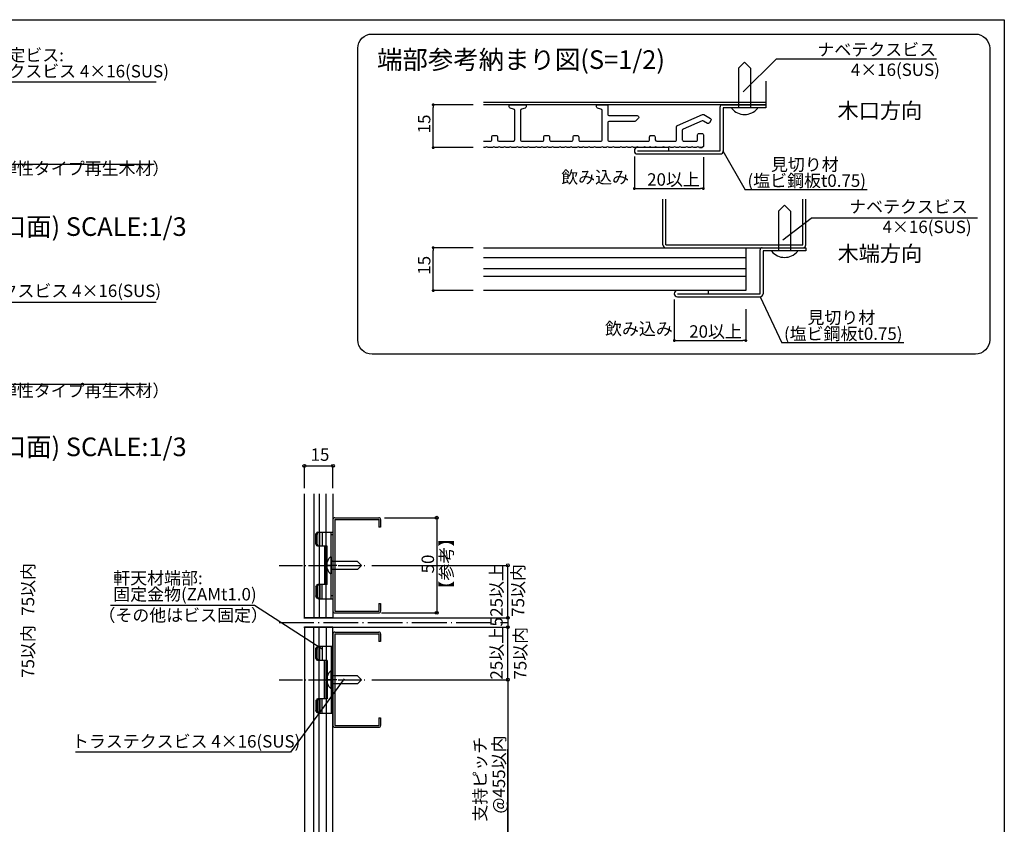
# Model space of a CAD drawing. Extents: x -400 to 403, y -273 to 273.
# Drawn here: x 56 to 400, y -9 to 273 of the extents above; entities that cross this region are included whole.
import ezdxf
from ezdxf.enums import TextEntityAlignment as Align

# ---------------------------------------------------------------- set-up
doc = ezdxf.new("R2010")
doc.units = 0
doc.header["$LTSCALE"] = 10.16
doc.header["$MEASUREMENT"] = 0
doc.header["$PDMODE"] = 1
doc.header["$PDSIZE"] = -2
for name, pattern in [('_____-6', [1.04164, 0.625, -0.20828, 0.06943, -0.13893]), ('______-5', [1.018701, 0.885827, -0.044291, 0.044291, -0.044291]), ('ISO-04______', [1.525, 1.2, -0.15, 0.025, -0.15])]:
    doc.linetypes.add(name, pattern=pattern)
doc.layers.get('0').update_dxf_attribs({"linetype": 'CONTINUOUS'})
doc.layers.get('DEFPOINTS').update_dxf_attribs({"linetype": 'CONTINUOUS'})
for name, color, linetype in [('__', 7, 'CONTINUOUS'), ('__-0', 7, 'CONTINUOUS'), ('__-1', 7, 'CONTINUOUS'), ('DRAWING2', 7, 'CONTINUOUS')]:
    doc.layers.add(name, color=color, linetype=linetype)
doc.styles.add('_______', font='txt', dxfattribs={"bigfont": 'ＭＳ ゴシック'})
doc.styles.add('_______-B', font='txt', dxfattribs={"bigfont": 'ＭＳ ゴシック'})

# ---------------------------------------------------------------- blocks, each defined once
blk = doc.blocks.new('____-27-1')
at = {"layer": '__', "color": 7, "linetype": 'Continuous', "flags": 128}
blk.add_lwpolyline([(247.79, 160.61), (247.79, 95.63), (232.79, 95.63), (232.79, 160.61)], dxfattribs=at)
at = {"layer": '__-0', "color": 7, "linetype": 'Continuous'}
for p, q in [((237.79, 160.61), (237.79, 95.63)), ((240.54, 160.61), (240.54, 95.63))]:
    blk.add_line(p, q, dxfattribs=at)
at = {"layer": '__-0', "color": 7, "linetype": 'Continuous', "flags": 128}
blk.add_lwpolyline([(247.79, 160.61), (247.79, 95.63), (244.29, 95.63), (244.29, 160.61)], dxfattribs=at)
blk = doc.blocks.new('____-28-1')
at = {"layer": '__', "color": 7, "linetype": 'Continuous', "flags": 128}
blk.add_lwpolyline([(247.79, -319.39), (247.79, 90.63), (232.79, 90.63), (232.79, -319.39)], dxfattribs=at)
at = {"layer": '__-0', "color": 7, "linetype": 'Continuous'}
for p, q in [((237.79, -319.39), (237.79, 90.63)), ((240.54, -319.39), (240.54, 90.63)), ((232.79, -319.39), (247.79, -319.39))]:
    blk.add_line(p, q, dxfattribs=at)
at = {"layer": '__-0', "color": 7, "linetype": 'Continuous', "flags": 128}
blk.add_lwpolyline([(247.79, -319.39), (247.79, 90.63), (244.29, 90.63), (244.29, -319.39)], dxfattribs=at)
blk = doc.blocks.new('___-1')
at = {"layer": '__-1', "color": 0, "linetype": 'Continuous'}
for p, q in [((178.8, 42.09), (226.36, 42.09)), ((226.36, 42.09), (226.36, -26.36)), ((226.36, -26.36), (226.36, 17.82)), ((195.18, -26.36), (226.36, -26.36))]:
    blk.add_line(p, q, dxfattribs=at)
for centre in [(226.36, 42.09), (226.36, -26.36)]:
    blk.add_circle(centre, 0.501, dxfattribs=at)
at = {"layer": 'DEFPOINTS', "color": 0}
for p in [(176.8, 42.09), (226.36, 42.09), (193.18, -26.36)]:
    blk.add_point(p, dxfattribs=at)
at = {"layer": '__-1', "color": 0, "style": '_______'}
blk.add_text('@455以内', height=4.344, rotation=90, dxfattribs=at).set_placement((221.06, -4.76), align=Align.TOP_LEFT)
blk = doc.blocks.new('___-33')
at = {"layer": '__-1', "color": 0, "linetype": 'Continuous'}
for p, q in [((178.8, 82.09), (226.36, 82.09)), ((226.36, 63.76), (226.36, 82.09)), ((167.19, 63.76), (226.36, 63.76))]:
    blk.add_line(p, q, dxfattribs=at)
for centre in [(226.36, 82.09), (226.36, 63.76)]:
    blk.add_circle(centre, 0.501, dxfattribs=at)
at = {"layer": 'DEFPOINTS', "color": 0}
for p in [(176.8, 82.09), (165.19, 63.76), (226.36, 63.76)]:
    blk.add_point(p, dxfattribs=at)
at = {"layer": '__-1', "color": 0, "style": '_______'}
blk.add_text('25以上', height=4.344, rotation=90, dxfattribs=at).set_placement((220.23, 64.09), align=Align.TOP_LEFT)
blk = doc.blocks.new('___-34')
at = {"layer": '__-1', "color": 0, "linetype": 'Continuous'}
for p, q in [((167.19, 60.42), (226.36, 60.42)), ((226.36, 42.09), (226.36, 60.42)), ((180.8, 42.09), (226.36, 42.09))]:
    blk.add_line(p, q, dxfattribs=at)
for centre in [(226.36, 60.42), (226.36, 42.09)]:
    blk.add_circle(centre, 0.501, dxfattribs=at)
at = {"layer": 'DEFPOINTS', "color": 0}
for p in [(165.19, 60.42), (178.8, 42.09), (226.36, 42.09)]:
    blk.add_point(p, dxfattribs=at)
at = {"layer": '__-1', "color": 0, "style": '_______'}
blk.add_text('25以上', height=4.344, rotation=90, dxfattribs=at).set_placement((220.23, 42.12), align=Align.TOP_LEFT)
blk = doc.blocks.new('___-35')
at = {"layer": '__-1', "color": 0, "linetype": 'Continuous'}
for p, q in [((183.19, 98.76), (201.5, 98.76)), ((201.5, 98.76), (201.5, 65.45)), ((182.13, 65.45), (201.5, 65.45))]:
    blk.add_line(p, q, dxfattribs=at)
for centre in [(201.5, 98.76), (201.5, 65.45)]:
    blk.add_circle(centre, 0.501, dxfattribs=at)
at = {"layer": 'DEFPOINTS', "color": 0}
for p in [(181.19, 98.76), (201.5, 98.76), (180.13, 65.45)]:
    blk.add_point(p, dxfattribs=at)
at = {"layer": '__-1', "color": 0, "style": '_______'}
blk.add_text('50', height=4.344, rotation=90, dxfattribs=at).set_placement((196.2, 79.28), align=Align.TOP_LEFT)
blk = doc.blocks.new('___-38')
at = {"layer": '__-1', "color": 0, "linetype": 'Continuous'}
for p, q in [((155, 63.76), (226.36, 63.76)), ((226.36, 63.76), (226.36, 60.42)), ((155, 60.42), (226.36, 60.42))]:
    blk.add_line(p, q, dxfattribs=at)
for centre in [(226.36, 63.76), (226.36, 60.42)]:
    blk.add_circle(centre, 0.501, dxfattribs=at)
at = {"layer": 'DEFPOINTS', "color": 0}
for p in [(153, 63.76), (226.36, 63.76), (153, 60.42)]:
    blk.add_point(p, dxfattribs=at)
at = {"layer": '__-1', "color": 0, "style": '_______'}
blk.add_text('5', height=4.34, rotation=90, dxfattribs=at).set_placement((220.23, 60.68), align=Align.TOP_LEFT)
blk = doc.blocks.new('____-54-1')
at = {"layer": '__', "color": 2, "linetype": '______-5'}
for p, q in [((247.79, 125.38), (246.79, 125.38)), ((247.79, 120.88), (246.79, 120.88))]:
    blk.add_line(p, q, dxfattribs=at)
at = {"layer": '__', "color": 2, "linetype": '_____-6'}
blk.add_line((249.79, 123.13), (244.79, 123.13), dxfattribs=at)
blk = doc.blocks.new('____-55-1')
at = {"layer": '__', "color": 2, "linetype": 'Continuous'}
for p, q in [((239.5, 111.86), (239.49, 111.63)), ((239.49, 111.63), (239.49, 107.13)), ((239.56, 112.09), (239.5, 111.86)), ((239.56, 112.09), (239.65, 112.3)), ((239.77, 112.51), (239.65, 112.3)), ((240.11, 112.84), (239.77, 112.51)), ((240.54, 113.06), (240.11, 112.84)), ((240.84, 113.12), (240.54, 113.06)), ((240.84, 113.12), (240.86, 113.13)), ((239.5, 106.9), (239.49, 107.13)), ((239.5, 106.9), (239.56, 106.68)), ((239.65, 106.46), (239.56, 106.68)), ((239.65, 106.46), (239.77, 106.26)), ((240.11, 105.92), (239.77, 106.26)), ((240.54, 105.71), (240.11, 105.92)), ((240.54, 105.71), (240.84, 105.64)), ((240.86, 105.63), (240.84, 105.64))]:
    blk.add_line(p, q, dxfattribs=at)
blk = doc.blocks.new('____-56-1')
at = {"layer": '__', "color": 4, "linetype": 'Continuous'}
for p, q in [((238.81, 111.86), (238.79, 111.63)), ((238.79, 111.63), (238.79, 107.13)), ((238.86, 112.09), (238.81, 111.86)), ((238.86, 112.09), (238.95, 112.3)), ((239.08, 112.51), (238.95, 112.3)), ((239.41, 112.84), (239.08, 112.51)), ((239.84, 113.06), (239.41, 112.84)), ((240.14, 113.12), (239.84, 113.06)), ((240.14, 113.12), (240.17, 113.13)), ((238.81, 106.9), (238.79, 107.13)), ((238.81, 106.9), (238.86, 106.68)), ((238.95, 106.46), (238.86, 106.68)), ((238.95, 106.46), (239.08, 106.26)), ((239.41, 105.92), (239.08, 106.26)), ((239.84, 105.71), (239.41, 105.92)), ((239.84, 105.71), (240.14, 105.64)), ((240.17, 105.63), (240.14, 105.64))]:
    blk.add_line(p, q, dxfattribs=at)
blk = doc.blocks.new('____-57-1')
at = {"layer": '__', "color": 2, "linetype": 'Continuous'}
for p, q in [((239.5, 139.36), (239.56, 139.59)), ((239.65, 139.8), (239.56, 139.59)), ((239.65, 139.8), (239.77, 140.01)), ((240.11, 140.34), (239.77, 140.01)), ((240.54, 140.56), (240.11, 140.34)), ((240.54, 140.56), (240.84, 140.62)), ((240.86, 140.63), (240.84, 140.62)), ((239.5, 139.36), (239.49, 139.13)), ((239.49, 134.63), (239.49, 139.13)), ((239.5, 134.4), (239.49, 134.63)), ((239.56, 134.18), (239.5, 134.4)), ((239.56, 134.18), (239.65, 133.96)), ((239.77, 133.76), (239.65, 133.96)), ((240.11, 133.42), (239.77, 133.76)), ((240.54, 133.21), (240.11, 133.42)), ((240.84, 133.14), (240.54, 133.21)), ((240.84, 133.14), (240.86, 133.13))]:
    blk.add_line(p, q, dxfattribs=at)
blk = doc.blocks.new('____-58-1')
at = {"layer": '__', "color": 4, "linetype": 'Continuous'}
for p, q in [((238.81, 139.36), (238.86, 139.59)), ((238.95, 139.8), (238.86, 139.59)), ((238.95, 139.8), (239.08, 140.01)), ((239.41, 140.34), (239.08, 140.01)), ((239.84, 140.56), (239.41, 140.34)), ((239.84, 140.56), (240.14, 140.62)), ((240.17, 140.63), (240.14, 140.62)), ((238.81, 139.36), (238.79, 139.13)), ((238.79, 134.63), (238.79, 139.13)), ((238.81, 134.4), (238.79, 134.63)), ((238.86, 134.18), (238.81, 134.4)), ((238.86, 134.18), (238.95, 133.96)), ((239.08, 133.76), (238.95, 133.96)), ((239.41, 133.42), (239.08, 133.76)), ((239.84, 133.21), (239.41, 133.42)), ((240.14, 133.14), (239.84, 133.21)), ((240.14, 133.14), (240.17, 133.13))]:
    blk.add_line(p, q, dxfattribs=at)
blk = doc.blocks.new('____-59-1')
at = {"layer": '__', "color": 4, "linetype": 'Continuous'}
for p, q in [((240.17, 140.63), (247.79, 140.63)), ((246.79, 105.63), (246.79, 140.63)), ((247.79, 140.63), (247.79, 105.63)), ((244.79, 133.13), (240.17, 133.13)), ((243.29, 133.13), (243.29, 113.13)), ((244.79, 113.13), (240.17, 113.13)), ((240.17, 105.63), (247.79, 105.63))]:
    blk.add_line(p, q, dxfattribs=at)
at = {"layer": '__', "color": 2, "linetype": 'Continuous'}
for p, q in [((240.84, 133.14), (240.84, 140.62)), ((242.08, 140.63), (242.08, 133.13)), ((247.79, 139.13), (246.79, 139.13)), ((244.79, 113.13), (244.79, 133.13)), ((240.84, 113.12), (240.84, 105.64)), ((242.08, 105.63), (242.08, 113.13)), ((247.79, 107.13), (246.79, 107.13))]:
    blk.add_line(p, q, dxfattribs=at)
at = {"layer": '__', "color": 2, "linetype": '______-5'}
blk.add_line((244.29, 133.13), (244.29, 113.13), dxfattribs=at)
at = {"layer": '__', "color": 4}
for name in ['____-58-1', '____-56-1']:
    blk.add_blockref(name, (0, 0), dxfattribs=at)
at = {"layer": '__', "color": 2}
for name in ['____-57-1', '____-54-1', '____-55-1']:
    blk.add_blockref(name, (0, 0), dxfattribs=at)
blk = doc.blocks.new('____-60-1')
at = {"layer": '__', "color": 17, "linetype": 'Continuous'}
for p, q in [((246.57, 127.63), (246.79, 127.63)), ((246.79, 127.63), (246.79, 118.63)), ((260.69, 125.23), (246.79, 125.23)), ((260.69, 125.23), (262.79, 123.13)), ((260.69, 121.03), (246.79, 121.03)), ((260.69, 121.03), (262.79, 123.13)), ((246.79, 118.63), (246.57, 118.63))]:
    blk.add_line(p, q, dxfattribs=at)
blk.add_arc((250.41, 123.13), 5.92, 130.5806, 229.4882, dxfattribs=at)
blk = doc.blocks.new('____-61-1')
at = {"layer": '__', "color": 2}
blk.add_blockref('____-59-1', (0, 0), dxfattribs=at)
at = {"layer": '__', "color": 17}
blk.add_blockref('____-60-1', (0, 0), dxfattribs=at)
blk = doc.blocks.new('____-62-1')
at = {"layer": '__', "color": 17, "linetype": 'ISO-04______'}
blk.add_line((219.54, 123.13), (265.2, 123.13), dxfattribs=at)
at = {"layer": '__', "color": 2}
blk.add_blockref('____-61-1', (0, 0), dxfattribs=at)
blk = doc.blocks.new('____-63-1')
at = {"layer": '__', "color": 2, "linetype": '_____-6'}
blk.add_line((249.79, 63.13), (244.79, 63.13), dxfattribs=at)
at = {"layer": '__', "color": 2, "linetype": '______-5'}
for p, q in [((247.79, 65.38), (246.79, 65.38)), ((247.79, 60.88), (246.79, 60.88))]:
    blk.add_line(p, q, dxfattribs=at)
blk = doc.blocks.new('____-64-1')
at = {"layer": '__', "color": 2, "linetype": 'Continuous'}
for p, q in [((239.5, 79.36), (239.49, 79.13)), ((239.49, 74.63), (239.49, 79.13)), ((239.5, 79.36), (239.56, 79.59)), ((239.65, 79.8), (239.56, 79.59)), ((239.65, 79.8), (239.77, 80.01)), ((240.11, 80.34), (239.77, 80.01)), ((240.54, 80.56), (240.11, 80.34)), ((240.54, 80.56), (240.84, 80.62)), ((240.86, 80.63), (240.84, 80.62)), ((239.5, 74.4), (239.49, 74.63)), ((239.56, 74.18), (239.5, 74.4)), ((239.56, 74.18), (239.65, 73.96)), ((239.77, 73.76), (239.65, 73.96)), ((240.11, 73.42), (239.77, 73.76)), ((240.54, 73.21), (240.11, 73.42)), ((240.84, 73.14), (240.54, 73.21)), ((240.84, 73.14), (240.86, 73.13))]:
    blk.add_line(p, q, dxfattribs=at)
blk = doc.blocks.new('____-65-1')
at = {"layer": '__', "color": 4, "linetype": 'Continuous'}
for p, q in [((238.81, 79.36), (238.79, 79.13)), ((238.79, 74.63), (238.79, 79.13)), ((238.81, 79.36), (238.86, 79.59)), ((238.95, 79.8), (238.86, 79.59)), ((238.95, 79.8), (239.08, 80.01)), ((239.41, 80.34), (239.08, 80.01)), ((239.84, 80.56), (239.41, 80.34)), ((239.84, 80.56), (240.14, 80.62)), ((240.17, 80.63), (240.14, 80.62)), ((238.81, 74.4), (238.79, 74.63)), ((238.86, 74.18), (238.81, 74.4)), ((238.86, 74.18), (238.95, 73.96)), ((239.08, 73.76), (238.95, 73.96)), ((239.41, 73.42), (239.08, 73.76)), ((239.84, 73.21), (239.41, 73.42)), ((240.14, 73.14), (239.84, 73.21)), ((240.14, 73.14), (240.17, 73.13))]:
    blk.add_line(p, q, dxfattribs=at)
blk = doc.blocks.new('____-66-1')
at = {"layer": '__', "color": 2, "linetype": 'Continuous'}
for p, q in [((239.5, 51.86), (239.49, 51.63)), ((239.56, 52.09), (239.5, 51.86)), ((239.56, 52.09), (239.65, 52.3)), ((239.77, 52.51), (239.65, 52.3)), ((240.11, 52.84), (239.77, 52.51)), ((240.54, 53.06), (240.11, 52.84)), ((240.84, 53.12), (240.54, 53.06)), ((240.84, 53.12), (240.86, 53.13)), ((239.49, 51.63), (239.49, 47.13)), ((239.5, 46.9), (239.49, 47.13)), ((239.5, 46.9), (239.56, 46.68)), ((239.65, 46.46), (239.56, 46.68)), ((239.65, 46.46), (239.77, 46.26)), ((240.11, 45.92), (239.77, 46.26)), ((240.54, 45.71), (240.11, 45.92)), ((240.54, 45.71), (240.84, 45.64)), ((240.86, 45.63), (240.84, 45.64))]:
    blk.add_line(p, q, dxfattribs=at)
blk = doc.blocks.new('____-67-1')
at = {"layer": '__', "color": 4, "linetype": 'Continuous'}
for p, q in [((238.81, 51.86), (238.79, 51.63)), ((238.86, 52.09), (238.81, 51.86)), ((238.86, 52.09), (238.95, 52.3)), ((239.08, 52.51), (238.95, 52.3)), ((239.41, 52.84), (239.08, 52.51)), ((239.84, 53.06), (239.41, 52.84)), ((240.14, 53.12), (239.84, 53.06)), ((240.14, 53.12), (240.17, 53.13)), ((238.79, 51.63), (238.79, 47.13)), ((238.81, 46.9), (238.79, 47.13)), ((238.81, 46.9), (238.86, 46.68)), ((238.95, 46.46), (238.86, 46.68)), ((238.95, 46.46), (239.08, 46.26)), ((239.41, 45.92), (239.08, 46.26)), ((239.84, 45.71), (239.41, 45.92)), ((239.84, 45.71), (240.14, 45.64)), ((240.17, 45.63), (240.14, 45.64))]:
    blk.add_line(p, q, dxfattribs=at)
blk = doc.blocks.new('____-68-1')
at = {"layer": '__', "color": 4, "linetype": 'Continuous'}
for p, q in [((240.17, 80.63), (247.79, 80.63)), ((246.79, 80.63), (246.79, 45.63)), ((247.79, 45.63), (247.79, 80.63)), ((244.79, 73.13), (240.17, 73.13)), ((243.29, 53.13), (243.29, 73.13)), ((244.79, 53.13), (240.17, 53.13)), ((240.17, 45.63), (247.79, 45.63))]:
    blk.add_line(p, q, dxfattribs=at)
at = {"layer": '__', "color": 2, "linetype": 'Continuous'}
for p, q in [((240.84, 73.14), (240.84, 80.62)), ((242.08, 80.63), (242.08, 73.13)), ((247.79, 79.13), (246.79, 79.13)), ((244.79, 73.13), (244.79, 53.13)), ((240.84, 53.12), (240.84, 45.64)), ((242.08, 45.63), (242.08, 53.13)), ((247.79, 47.13), (246.79, 47.13))]:
    blk.add_line(p, q, dxfattribs=at)
at = {"layer": '__', "color": 2, "linetype": '______-5'}
blk.add_line((244.29, 53.13), (244.29, 73.13), dxfattribs=at)
at = {"layer": '__', "color": 4}
for name in ['____-65-1', '____-67-1']:
    blk.add_blockref(name, (0, 0), dxfattribs=at)
at = {"layer": '__', "color": 2}
for name in ['____-64-1', '____-63-1', '____-66-1']:
    blk.add_blockref(name, (0, 0), dxfattribs=at)
blk = doc.blocks.new('____-69-1')
at = {"layer": '__', "color": 17, "linetype": 'Continuous'}
for p, q in [((246.79, 67.63), (246.57, 67.63)), ((246.79, 58.63), (246.79, 67.63)), ((260.69, 65.23), (246.79, 65.23)), ((260.69, 65.23), (262.79, 63.13)), ((260.69, 61.03), (262.79, 63.13)), ((246.57, 58.63), (246.79, 58.63)), ((260.69, 61.03), (246.79, 61.03))]:
    blk.add_line(p, q, dxfattribs=at)
blk.add_arc((250.41, 63.13), 5.92, 130.5118, 229.4194, dxfattribs=at)
blk = doc.blocks.new('____-70-1')
at = {"layer": '__', "color": 2}
blk.add_blockref('____-68-1', (0, 0), dxfattribs=at)
at = {"layer": '__', "color": 17}
blk.add_blockref('____-69-1', (0, 0), dxfattribs=at)
blk = doc.blocks.new('____-71-1')
at = {"layer": '__', "color": 17, "linetype": 'ISO-04______'}
blk.add_line((219.54, 63.13), (265.2, 63.13), dxfattribs=at)
at = {"layer": '__', "color": 2}
blk.add_blockref('____-70-1', (0, 0), dxfattribs=at)
blk = doc.blocks.new('____-77-1')
at = {"layer": '__', "color": 3, "linetype": 'Continuous'}
for p, q in [((247.79, 147.13), (247.79, 99.13)), ((248.79, 148.13), (271.79, 148.13)), ((248.79, 147.13), (248.79, 99.13)), ((248.79, 147.13), (271.79, 147.13)), ((271.79, 147.13), (271.79, 143.13)), ((272.79, 147.13), (272.79, 143.13)), ((272.79, 143.13), (271.79, 143.13)), ((248.79, 99.13), (271.79, 99.13)), ((271.79, 103.13), (271.79, 99.13)), ((271.79, 103.13), (272.79, 103.13)), ((272.79, 103.13), (272.79, 99.13)), ((248.79, 98.13), (271.79, 98.13))]:
    blk.add_line(p, q, dxfattribs=at)
for centre, start, end in [((248.79, 147.13), 90, 180), ((271.79, 147.13), 0, 90), ((248.79, 99.13), 180, 270), ((271.79, 99.13), 270, 0)]:
    blk.add_arc(centre, 1, start, end, dxfattribs=at)
blk = doc.blocks.new('____-78-1')
at = {"layer": '__', "color": 3, "linetype": 'Continuous'}
for p, q in [((248.79, 88.13), (271.79, 88.13)), ((247.79, 87.13), (247.79, 39.13)), ((248.79, 87.13), (248.79, 39.13)), ((248.79, 87.13), (271.79, 87.13)), ((271.79, 87.13), (271.79, 83.13)), ((272.79, 83.13), (271.79, 83.13)), ((272.79, 87.13), (272.79, 83.13)), ((271.79, 43.13), (271.79, 39.13)), ((271.79, 43.13), (272.79, 43.13)), ((272.79, 43.13), (272.79, 39.13)), ((248.79, 39.13), (271.79, 39.13)), ((248.79, 38.13), (271.79, 38.13))]:
    blk.add_line(p, q, dxfattribs=at)
for centre, start, end in [((248.79, 87.13), 90, 180), ((271.79, 87.13), 0, 90), ((248.79, 39.13), 180, 270), ((271.79, 39.13), 270, 0)]:
    blk.add_arc(centre, 1, start, end, dxfattribs=at)
blk = doc.blocks.new('___-130')
at = {"layer": '__-1', "color": 0, "linetype": 'Continuous'}
for p, q in [((155.19, 109.07), (155.19, 116.86)), ((155.19, 116.86), (165.19, 116.86)), ((165.19, 109.07), (165.19, 116.86))]:
    blk.add_line(p, q, dxfattribs=at)
for centre in [(155.19, 116.86), (165.19, 116.86)]:
    blk.add_circle(centre, 0.501, dxfattribs=at)
at = {"layer": 'DEFPOINTS', "color": 0}
for p in [(155.19, 116.86), (155.19, 107.07), (165.19, 107.07)]:
    blk.add_point(p, dxfattribs=at)
at = {"layer": '__-1', "color": 0, "style": '_______'}
blk.add_text('15', height=4.344, dxfattribs=at).set_placement((157.37, 123), align=Align.TOP_LEFT)
blk = doc.blocks.new('____-1189-1')
at = {"layer": '__', "color": 7, "linetype": 'Continuous', "flags": 128}
blk.add_lwpolyline([(217.86, 193.23), (309.59, 193.23), (309.59, 178.23), (217.86, 178.23)], dxfattribs=at)
at = {"layer": '__-0', "color": 7, "linetype": 'Continuous'}
for p, q in [((217.86, 185.98), (309.59, 185.98)), ((217.86, 183.23), (309.59, 183.23))]:
    blk.add_line(p, q, dxfattribs=at)
at = {"layer": '__-0', "color": 7, "linetype": 'Continuous', "flags": 128}
blk.add_lwpolyline([(217.86, 193.23), (309.59, 193.23), (309.59, 189.73), (217.86, 189.73)], dxfattribs=at)
blk = doc.blocks.new('____-1190-1')
at = {"layer": '__', "color": 17, "linetype": 'Continuous'}
for p, q in [((307.07, 256.03), (309.17, 258.13)), ((307.07, 256.03), (307.07, 242.13)), ((311.27, 256.03), (309.17, 258.13)), ((311.27, 256.03), (311.27, 242.13)), ((313.67, 242.13), (304.67, 242.13)), ((304.67, 242.13), (304.67, 241.91)), ((313.67, 241.91), (313.67, 242.13))]:
    blk.add_line(p, q, dxfattribs=at)
blk.add_arc((309.17, 245.75), 5.92, 220.5118, 319.4194, dxfattribs=at)
blk = doc.blocks.new('____-1191-1')
at = {"layer": '__', "color": 7, "linetype": 'Continuous'}
for p, q in [((300.62, 227.13), (300.62, 242.48)), ((301.37, 243.23), (316.62, 243.23)), ((301.72, 242.13), (301.72, 227.13)), ((316.62, 242.13), (301.72, 242.13)), ((316.62, 243.23), (316.62, 242.13)), ((282.62, 228.23), (271.72, 228.23)), ((282.62, 227.13), (282.62, 228.23)), ((271.72, 227.13), (300.62, 227.13)), ((271.72, 226.03), (300.97, 226.03))]:
    blk.add_line(p, q, dxfattribs=at)
for centre, radius, start, end in [((301.37, 242.48), 0.75, 90, 180), ((271.72, 227.13), 1.1, 90, 180), ((271.72, 227.13), 1.1, 180, 270), ((300.62, 227.13), 1.1, 270, 0)]:
    blk.add_arc(centre, radius, start, end, dxfattribs=at)
blk = doc.blocks.new('____-1192-1')
at = {"layer": '__', "color": 4}
blk.add_blockref('____-1191-1', (0, 0), dxfattribs=at)
blk = doc.blocks.new('____-1193-1')
at = {"layer": '__', "color": 17, "linetype": 'Continuous'}
for p, q in [((321.04, 206.03), (323.14, 208.13)), ((325.24, 206.03), (323.14, 208.13)), ((321.04, 206.03), (321.04, 192.13)), ((325.24, 206.03), (325.24, 192.13)), ((327.64, 192.13), (318.64, 192.13)), ((318.64, 192.13), (318.64, 191.91)), ((327.64, 191.91), (327.64, 192.13))]:
    blk.add_line(p, q, dxfattribs=at)
blk.add_arc((323.14, 195.75), 5.92, 220.5118, 319.4194, dxfattribs=at)
blk = doc.blocks.new('____-1194-1')
at = {"layer": '__', "color": 7, "linetype": 'Continuous'}
for p, q in [((315.34, 193.23), (330.59, 193.23)), ((330.59, 193.23), (330.59, 192.13)), ((314.59, 177.13), (314.59, 192.48)), ((315.69, 192.13), (315.69, 177.13)), ((330.59, 192.13), (315.69, 192.13)), ((296.59, 178.23), (285.69, 178.23)), ((285.69, 177.13), (314.59, 177.13)), ((285.69, 176.03), (314.94, 176.03)), ((296.59, 177.13), (296.59, 178.23))]:
    blk.add_line(p, q, dxfattribs=at)
for centre, radius, start, end in [((315.34, 192.48), 0.75, 90, 180), ((285.69, 177.13), 1.1, 90, 180), ((285.69, 177.13), 1.1, 180, 270), ((314.59, 177.13), 1.1, 270, 0)]:
    blk.add_arc(centre, radius, start, end, dxfattribs=at)
blk = doc.blocks.new('____-1195-1')
at = {"layer": '__', "color": 4}
blk.add_blockref('____-1194-1', (0, 0), dxfattribs=at)
blk = doc.blocks.new('____-1196-1')
at = {"layer": '__', "color": 30, "linetype": 'Continuous'}
for p, q in [((280.59, 194.23), (280.59, 210.18)), ((281.59, 194.23), (281.59, 210.18)), ((329.59, 194.23), (329.59, 210.18)), ((330.59, 194.23), (330.59, 210.18)), ((281.59, 194.23), (329.59, 194.23)), ((281.59, 193.23), (329.59, 193.23))]:
    blk.add_line(p, q, dxfattribs=at)
for centre, start, end in [((281.59, 194.23), 180, 270), ((329.59, 194.23), 270, 0)]:
    blk.add_arc(centre, 1, start, end, dxfattribs=at)
blk = doc.blocks.new('_DOT')
at = {"color": 0, "linetype": 'ByBlock'}
blk.add_line((-0.5, 0), (-1, 0), dxfattribs=at)
at = {"color": 0, "linetype": 'ByBlock', "const_width": 0.5}
blk.add_lwpolyline([(-0.25, 0, 1), (0.25, 0, 1)], format="xyb", close=True, dxfattribs=at)

msp = doc.modelspace()

# ---------------------------------------------------------------- linework, layer by layer
at = {"layer": '__', "color": 17, "linetype": 'Continuous'}
for p, q in [((308.68, 247.78), (320.23, 259.23)), ((376.28, 259.23), (320.23, 259.23)), ((25.78, 251.22), (103.33, 251.22)), ((301.51, 227.13), (309.41, 213.46)), ((102.67, 222.39), (-0.65, 222.39)), ((352.07, 213.46), (309.41, 213.46)), ((322.54, 195.94), (332.49, 203.5)), ((390.6, 203.5), (332.49, 203.5)), ((314.59, 176.03), (322.16, 159.92)), ((25.78, 174.16), (103.33, 174.16)), ((364.82, 159.92), (322.16, 159.92)), ((100, 145.33), (-0.65, 145.33)), ((137.8, 68.06), (87.39, 68.06)), ((161.38, 52.73), (137.8, 68.06)), ((169.16, 42.39), (150.38, 16.67)), ((150.38, 16.67), (75.18, 16.67))]:
    msp.add_line(p, q, dxfattribs=at)
at = {"layer": '__', "color": 7, "linetype": 'Continuous'}
for p, q in [((316.62, 251.5), (316.62, 243.23)), ((316.62, 244.03), (217.86, 244.03)), ((316.62, 243.23), (217.86, 243.23))]:
    msp.add_line(p, q, dxfattribs=at)
at = {"layer": '__', "color": 17, "linetype": 'ISO-04______'}
msp.add_line((146.36, 62.09), (226.36, 62.09), dxfattribs=at)
at = {"layer": '__', "color": 5, "flags": 128}
msp.add_lwpolyline([(-400, 273), (400, 273), (400, -273), (-400, -273)], close=True, dxfattribs=at)
at = {"layer": '__', "color": 7, "linetype": 'Continuous', "flags": 128}
msp.add_lwpolyline([(173.88, 262.98, -0.414214), (178.88, 267.98), (389.88, 267.98, -0.414214), (394.88, 262.98), (394.88, 160.97, -0.414214), (389.88, 155.97), (178.88, 155.97, -0.414214), (173.88, 160.97)], format="xyb", close=True, dxfattribs=at)
for points in [[(217.86, 230.48), (220.27, 230.48), (220.27, 230.48, 0.198953), (220.63, 230.63), (220.63, 230.63, 0.198953), (220.77, 230.98), (220.77, 231.98), (220.77, 231.98, -0.414214), (221.27, 232.48), (222.27, 232.48), (222.27, 232.48, -0.198912), (222.63, 232.34), (222.63, 232.34, -0.198912), (222.77, 231.98), (222.77, 230.98), (222.77, 230.98, 0.41415), (223.27, 230.48), (228.29, 230.48), (228.29, 230.48, 0.198941), (228.64, 230.63), (228.64, 230.63, 0.198941), (228.79, 230.98), (228.79, 241.23), (228.79, 241.23, 0.357511), (228.39, 241.72), (227.19, 242.06), (227.19, 242.06, -0.357511), (226.79, 242.55), (226.79, 242.73), (226.79, 242.73, -0.198912), (226.94, 243.08), (226.94, 243.08, -0.198912), (227.29, 243.23), (232.29, 243.23), (232.29, 243.23, -0.414214), (232.79, 242.73), (232.79, 242.55), (232.79, 242.55, -0.357511), (232.39, 242.06), (231.19, 241.72), (231.19, 241.72, 0.357511), (230.79, 241.23), (230.79, 230.98), (230.79, 230.98, 0.198912), (230.94, 230.63), (230.94, 230.63, 0.198912), (231.29, 230.48), (238.47, 230.48), (238.47, 230.48, 0.414214), (238.97, 230.98), (238.97, 231.98), (238.97, 231.98, -0.414214), (239.47, 232.48), (240.47, 232.48), (240.47, 232.48, -0.198912), (240.83, 232.33), (240.83, 232.33, -0.198912), (240.97, 231.98), (240.97, 230.98), (240.97, 230.98, 0.198912), (241.12, 230.63), (241.12, 230.63, 0.198912), (241.47, 230.48), (248.66, 230.48), (248.66, 230.48, 0.198912), (249.01, 230.63), (249.01, 230.63, 0.198912), (249.16, 230.98), (249.16, 231.98), (249.16, 231.98, -0.198912), (249.3, 232.33), (249.3, 232.33, -0.198912), (249.66, 232.48), (250.66, 232.48), (250.66, 232.48, -0.198912), (251.01, 232.33), (251.01, 232.33, -0.198912), (251.16, 231.98), (251.16, 230.98), (251.16, 230.98, 0.198912), (251.3, 230.63), (251.3, 230.63, 0.198912), (251.66, 230.48), (258.84, 230.48), (258.84, 230.48, 0.198912), (259.19, 230.63), (259.19, 230.63, 0.198912), (259.34, 230.98), (259.34, 241.23), (259.34, 241.23, 0.357511), (258.94, 241.72), (257.74, 242.06), (257.74, 242.06, -0.357511), (257.34, 242.55), (257.34, 242.73), (257.34, 242.73, -0.198912), (257.49, 243.08), (257.49, 243.08, -0.198912), (257.84, 243.23), (260.84, 243.23), (260.84, 243.23, -0.198912), (261.19, 243.08), (261.19, 243.08, -0.198912), (261.34, 242.73), (261.34, 239.93), (261.34, 239.93, 0.414214), (261.84, 239.43), (271.64, 239.43), (271.64, 239.43, -0.198912), (271.99, 239.28), (271.99, 239.28, -0.198912), (272.14, 238.93), (272.14, 238.76), (272.14, 238.76, -0.198912), (271.99, 238.41), (271.16, 237.58), (271.16, 237.58, -0.198912), (270.81, 237.43), (261.84, 237.43), (261.84, 237.43, 0.198912), (261.49, 237.28), (261.49, 237.28, 0.198912), (261.34, 236.93), (261.34, 230.98), (261.34, 230.98, 0.198913), (261.49, 230.63), (261.49, 230.63, 0.198913), (261.84, 230.48), (275.43, 230.48), (275.43, 230.48, 0.198918), (275.79, 230.63), (275.79, 230.63, 0.198918), (275.93, 230.98), (275.93, 231.98), (275.93, 231.98, -0.198912), (276.08, 232.33), (276.08, 232.33, -0.198912), (276.43, 232.48), (277.55, 232.48), (277.55, 232.48, -0.348094), (277.93, 231.99), (277.93, 230.98), (277.93, 230.98, 0.414201), (278.43, 230.48), (284.88, 230.48), (284.88, 230.48, 0.198912), (285.23, 230.63), (285.23, 230.63, 0.198912), (285.38, 230.98), (285.38, 235.57), (285.38, 235.57, -0.300106), (285.68, 236.03), (294.5, 239.8), (294.5, 239.8, -0.241874), (294.96, 239.77), (297.2, 238.41), (297.2, 238.41, -0.414214), (297.37, 237.73), (296.85, 236.88), (296.85, 236.88, -0.406261), (296.18, 236.69), (294.8, 237.53), (294.8, 237.53, 0.241874), (294.34, 237.56), (287.68, 234.71), (287.68, 234.71, 0.300106), (287.38, 234.25), (287.38, 230.98), (287.38, 230.98, 0.198912), (287.53, 230.63), (287.53, 230.63, 0.198912), (287.88, 230.48), (292.24, 230.48), (292.24, 230.48, 0.198912), (292.6, 230.63), (292.6, 230.63, 0.198912), (292.74, 230.98), (292.74, 232.73), (292.74, 232.73, -0.414214), (293.24, 233.23), (294.24, 233.23), (294.24, 233.23, -0.198915), (294.6, 233.08), (294.6, 233.08, -0.198915), (294.74, 232.73), (294.74, 228.62), (294.38, 228.23), (293.34, 228.23), (294.38, 228.23)], [(293.33, 228.23), (293.11, 228.4), (293.11, 228.4, 0.267261), (292.51, 228.4), (292.26, 228.23), (291.36, 228.23), (291.11, 228.4), (291.11, 228.4, 0.267261), (290.51, 228.4), (290.32, 228.23), (289.46, 228.23), (289.27, 228.4), (289.27, 228.4, 0.267261), (288.67, 228.4), (288.42, 228.23), (287.07, 228.23), (286.87, 228.4), (286.87, 228.4, 0.267261), (286.27, 228.4), (286.08, 228.23), (285.22, 228.23), (285.02, 228.4), (285.02, 228.4, 0.267261), (284.42, 228.4), (284.2, 228.23), (283.33, 228.23), (283.11, 228.4), (283.11, 228.4, 0.267172), (282.51, 228.4), (282.26, 228.23), (281.36, 228.23), (281.11, 228.4), (281.11, 228.4, 0.267261), (280.51, 228.4), (280.29, 228.23), (278.61, 228.23), (278.39, 228.4), (278.39, 228.4, 0.267261), (277.79, 228.4), (277.54, 228.23), (276.64, 228.23), (276.39, 228.4), (276.39, 228.4, 0.267261), (275.79, 228.4), (275.6, 228.23), (274.74, 228.23), (274.55, 228.4), (274.55, 228.4, 0.267261), (273.95, 228.4), (273.7, 228.23), (272.19, 228.23), (271.99, 228.4), (271.99, 228.4, 0.267261), (271.39, 228.4), (271.2, 228.23), (270.34, 228.23), (270.14, 228.4), (270.14, 228.4, 0.267261), (269.54, 228.4), (269.32, 228.23), (268.45, 228.23), (268.23, 228.4), (268.23, 228.4, 0.267172), (267.63, 228.4), (267.38, 228.23), (266.48, 228.23), (266.23, 228.4), (266.23, 228.4, 0.267261), (265.63, 228.4), (265.41, 228.23), (263.73, 228.23), (263.51, 228.4), (263.51, 228.4, 0.267261), (262.91, 228.4), (262.66, 228.23), (261.76, 228.23), (261.51, 228.4), (261.51, 228.4, 0.267261), (260.91, 228.4), (260.72, 228.23), (259.86, 228.23), (259.67, 228.4), (259.67, 228.4, 0.267261), (259.07, 228.4), (258.82, 228.23), (257.27, 228.23), (257.03, 228.4), (257.03, 228.4, 0.267261), (256.43, 228.4), (256.19, 228.23), (255.3, 228.23), (255.07, 228.4), (255.07, 228.4, 0.267261), (254.47, 228.4), (254.23, 228.23), (253.34, 228.23), (253.11, 228.4), (253.11, 228.4, 0.267261), (252.51, 228.4), (252.32, 228.23), (251.46, 228.23), (251.27, 228.4), (251.27, 228.4, 0.267261), (250.67, 228.4), (250.43, 228.23), (249.03, 228.23), (248.79, 228.4), (248.79, 228.4, 0.267261), (248.19, 228.4), (248.01, 228.23), (247.14, 228.23), (246.91, 228.4), (246.91, 228.4, 0.267261), (246.31, 228.4), (246.07, 228.23), (245.18, 228.23), (244.95, 228.4), (244.95, 228.4, 0.267261), (244.35, 228.4), (244.08, 228.23), (242.55, 228.23), (242.35, 228.4), (242.35, 228.4, 0.267261), (241.75, 228.4), (241.56, 228.23), (240.7, 228.23), (240.5, 228.4), (240.5, 228.4, 0.267261), (239.9, 228.4), (239.68, 228.23), (238.81, 228.23), (238.59, 228.4), (238.59, 228.4, 0.267172), (237.99, 228.4), (237.74, 228.23), (236.84, 228.23), (236.59, 228.4), (236.59, 228.4, 0.267261), (235.99, 228.4), (235.77, 228.23), (234.09, 228.23), (233.87, 228.4), (233.87, 228.4, 0.267261), (233.27, 228.4), (233.02, 228.23), (232.12, 228.23), (231.87, 228.4), (231.87, 228.4, 0.267261), (231.27, 228.4), (231.08, 228.23), (230.22, 228.23), (230.03, 228.4), (230.03, 228.4, 0.267261), (229.43, 228.4), (229.18, 228.23), (227.79, 228.23), (227.55, 228.4), (227.55, 228.4, 0.267261), (226.95, 228.4), (226.71, 228.23), (225.82, 228.23), (225.59, 228.4), (225.59, 228.4, 0.267261), (224.99, 228.4), (224.75, 228.23), (223.86, 228.23), (223.63, 228.4), (223.63, 228.4, 0.267261), (223.03, 228.4), (222.84, 228.23), (221.98, 228.23), (221.79, 228.4), (221.79, 228.4, 0.267261), (221.19, 228.4), (220.96, 228.23), (219.45, 228.23), (219.22, 228.4), (219.22, 228.4, 0.267261), (218.62, 228.4), (218.38, 228.23), (217.86, 228.23)]]:
    msp.add_lwpolyline(points, format="xyb", dxfattribs=at)
at = {"layer": '__-1', "color": 17, "linetype": 'Continuous'}
for p, q in [((214.24, 243.23), (200.26, 243.23)), ((200.26, 229.23), (200.26, 242.23)), ((214.24, 228.23), (200.26, 228.23)), ((270.62, 225.13), (270.62, 213.92)), ((294.74, 224.95), (294.74, 213.92)), ((271.62, 213.92), (293.74, 213.92)), ((214.24, 193.23), (200.26, 193.23)), ((200.26, 179.23), (200.26, 192.23)), ((214.24, 178.23), (200.26, 178.23)), ((284.59, 175.13), (284.59, 160.74)), ((309.59, 171.76), (309.59, 160.74)), ((285.59, 160.74), (308.59, 160.74))]:
    msp.add_line(p, q, dxfattribs=at)

# ---------------------------------------------------------------- block references
at = {"layer": '__', "color": 17}
for name in ['____-1190-1', '____-1193-1']:
    msp.add_blockref(name, (0, 0), dxfattribs=at)
at = {"layer": '__', "color": 4}
for name in ['____-1192-1', '____-1195-1']:
    msp.add_blockref(name, (0, 0), dxfattribs=at)
at = {"layer": '__', "color": 30}
msp.add_blockref('____-1196-1', (0, 0), dxfattribs=at)
at = {"layer": '__', "color": 3, "xscale": 0.6666666666666666, "yscale": 0.6666666666666666, "zscale": 0.6666666666666666}
for name in ['____-77-1', '____-78-1']:
    msp.add_blockref(name, (0, 0), dxfattribs=at)
at = {"layer": '__', "color": 2, "xscale": 0.6666666666666666, "yscale": 0.6666666666666666, "zscale": 0.6666666666666666}
for name in ['____-62-1', '____-71-1']:
    msp.add_blockref(name, (0, 0), dxfattribs=at)
at = {"layer": '__-0', "color": 7}
msp.add_blockref('____-1189-1', (0, 0), dxfattribs=at)
at = {"layer": '__-0', "color": 7, "xscale": 0.6666666666666666, "yscale": 0.6666666666666666, "zscale": 0.6666666666666666}
for name in ['____-27-1', '____-28-1']:
    msp.add_blockref(name, (0, 0), dxfattribs=at)
at = {"layer": '__-1', "color": 17, "xscale": 1.001489257812498, "yscale": 1.001489257812498, "zscale": 1.001489257812498}
for p, rotation in [((200.26, 243.23), 90), ((200.26, 228.23), 270), ((270.62, 213.92), 180), ((200.26, 193.23), 90), ((200.26, 178.23), 270), ((284.59, 160.74), 180)]:
    msp.add_blockref('_DOT', p, dxfattribs=dict(at, rotation=rotation))
for p in [(294.74, 213.92), (309.59, 160.74)]:
    msp.add_blockref('_DOT', p, dxfattribs=at)
at = {"layer": '__-1', "color": 2}
msp.add_blockref('___-130', (0, 0), dxfattribs=at)
at = {"layer": '__-1', "color": 17}
for name in ['___-35', '___-33', '___-38', '___-34', '___-1']:
    msp.add_blockref(name, (0, 0), dxfattribs=at)

# ---------------------------------------------------------------- texts
at = {"layer": '__', "color": 17, "style": '_______'}
for p in [(1.31, 220.94), (1.31, 143.22)]:
    msp.add_text('（ハンディテクノ弾性タイプ再生木材）', height=4.3436, dxfattribs=at).set_placement(p, align=Align.MIDDLE_LEFT)
at = {"layer": '__', "color": 2, "style": '_______'}
for s, p in [('【参考】', (202.7, 70.81)), ('75以内', (56.38, 64.46)), ('75以内', (227.75, 64.09)), ('75以内', (56.38, 42.73)), ('75以内', (228.53, 42.12))]:
    msp.add_text(s, height=4.344, rotation=90, dxfattribs=at).set_placement(p, align=Align.TOP_LEFT)
msp.add_text('（その他はビス固定）', height=4.344, dxfattribs=at).set_placement((83.18, 66.82), align=Align.TOP_LEFT)
at = {"layer": '__-1', "color": 17, "linetype": 'Continuous', "style": '_______'}
for p in [(199.26, 233.24), (199.26, 183.78)]:
    msp.add_text('15', height=4.344, rotation=90, dxfattribs=at).set_placement(p)
for p in [(275.08, 214.92), (289.79, 161.74)]:
    msp.add_text('20以上', height=4.344, dxfattribs=at).set_placement(p)
at = {"layer": 'DRAWING2', "color": 4, "style": '_______'}
for s, p in [('ナベテクスビス ', (377.46, 260.37)), ('4×16(SUS)', (377.46, 253.31)), ('ナベテクスビス ', (388.56, 205.4)), ('4×16(SUS)', (388.56, 198.34))]:
    msp.add_text(s, height=4.344, dxfattribs=at).set_placement(p, align=Align.RIGHT)
for s, height, p in [('軒天材固定ビス: ', 4.344, (27.96, 258.45)), ('トラステクスビス 4×16(SUS)', 4.3436, (27.96, 252.81)), ('トラステクスビス 4×16(SUS)', 4.3436, (25.23, 175.97)), ('軒天材端部: ', 4.344, (88.35, 75.46)), ('固定金物(ZAMt1.0) ', 4.3436, (88.35, 69.81)), ('トラステクスビス 4×16(SUS)', 4.3436, (73.92, 18.34))]:
    msp.add_text(s, height=height, dxfattribs=at).set_placement(p)
at = {"layer": 'DRAWING2', "color": 3, "style": '_______-B'}
msp.add_text('%%u端部参考納まり図(S=1/2)', height=6.5154, dxfattribs=at).set_placement((230.96, 255.77), align=Align.CENTER)
at = {"layer": 'DRAWING2', "color": 4}
for s, height, style, p in [('%%u木口方向', 5.429, '_______-B', (356.48, 238.46)), ('見切り材 ', 4.344, '_______', (330.9, 220.16)), ('飲み込み', 4.344, '_______', (256.88, 215.71)), ('(塩ビ鋼板t0.75)', 4.3436, '_______', (330.9, 214.51)), ('%%uア断面図(小口面) SCALE:1/3', 6.5154, '_______-B', (57.79, 197.35)), ('%%u木端方向', 5.429, '_______-B', (356.48, 188.46)), ('見切り材 ', 4.344, '_______', (343.66, 166.62)), ('飲み込み', 4.344, '_______', (272.2, 162.69)), ('(塩ビ鋼板t0.75)', 4.3436, '_______', (343.66, 160.97)), ('%%uイ断面図(小口面) SCALE:1/3', 6.5154, '_______-B', (57.79, 120.29))]:
    msp.add_text(s, height=height, dxfattribs=dict(at, style=style)).set_placement(p, align=Align.CENTER)
at = {"layer": 'DRAWING2', "color": 4, "style": '_______'}
msp.add_text('支持ピッチ', height=4.344, rotation=90, dxfattribs=at).set_placement((218.82, -7.58))

doc.saveas('drawing.dxf')
